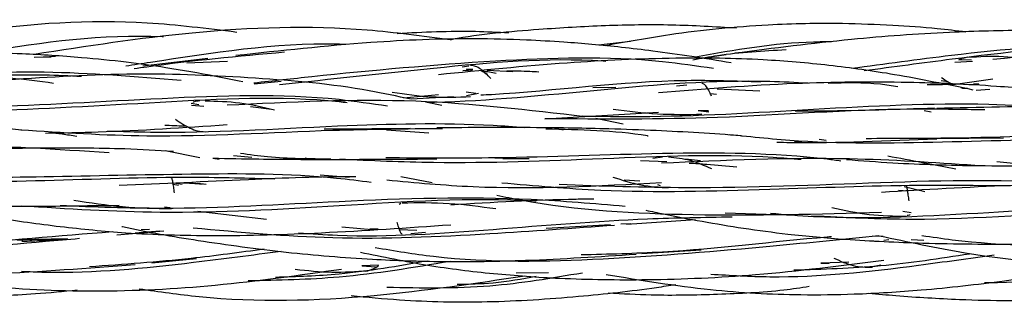
# Model space of a CAD drawing. Units: millimetres. Extents: x 8 to 438, y 8 to 308.
# Drawn here: x 329 to 336, y 172 to 174 of the extents above; entities that cross this region are included whole.
import ezdxf

# ---------------------------------------------------------------- set-up
doc = ezdxf.new("R2010")
doc.units = ezdxf.units.MM
doc.header["$LTSCALE"] = 1.5

msp = doc.modelspace()

# ---------------------------------------------------------------- linework, layer by layer
at = {"color": 7, "linetype": 'Continuous', "lineweight": 25}
for p, q in [((333.3393, 173.6971), (333.1125, 173.6712)), ((329.2114, 173.5846), (329.0892, 173.5819)), ((329.1547, 173.5877), (329.2413, 173.5933)), ((330.3281, 173.5766), (329.8645, 173.5212)), ((334.0228, 173.6024), (333.8253, 173.5743)), ((335.7422, 173.584), (335.7084, 173.5754)), ((330.1777, 173.5453), (330.4673, 173.5559)), ((332.1875, 173.5216), (332.14, 173.5146)), ((335.6524, 173.5489), (335.7786, 173.5554)), ((335.6876, 173.5679), (335.7716, 173.5657)), ((332.1451, 173.4911), (332.1865, 173.4913)), ((332.17, 173.4952), (332.2147, 173.4919)), ((332.2169, 173.4963), (332.1706, 173.4987)), ((332.501, 173.4815), (332.3183, 173.491)), ((330.6566, 173.3954), (330.8499, 173.4147)), ((333.0721, 173.3691), (333.2361, 173.3699)), ((333.7429, 173.3856), (333.668, 173.3775)), ((335.6388, 173.3897), (335.4551, 173.3871)), ((335.4551, 173.3892), (335.5617, 173.3886)), ((335.6036, 173.4092), (335.5558, 173.4153)), ((335.6243, 173.3883), (335.9222, 173.4295)), ((335.8237, 173.3923), (335.7855, 173.3918)), ((331.7216, 173.2957), (331.9714, 173.3179)), ((332.0776, 173.3017), (331.7758, 173.2846)), ((332.2367, 173.3263), (332.1699, 173.3355)), ((332.2579, 173.3259), (332.1702, 173.3099)), ((333.9098, 173.3247), (333.9532, 173.3218)), ((333.9591, 173.359), (334.2622, 173.3458)), ((335.9016, 173.3553), (335.8055, 173.3461)), ((330.2086, 173.2563), (330.2636, 173.2474)), ((330.2119, 173.2417), (330.2982, 173.2359)), ((330.7815, 173.2121), (330.6315, 173.2302)), ((331.9956, 173.2398), (331.8788, 173.2636)), ((332.7306, 173.1455), (333.5396, 173.1921)), ((333.896, 173.2015), (333.8216, 173.203)), ((333.8992, 173.1918), (333.8216, 173.203)), ((333.8266, 173.1726), (333.8469, 173.1794)), ((335.4329, 173.2035), (335.4837, 173.1947)), ((333.2869, 173.1075), (333.0934, 173.1463)), ((331.6011, 173.0674), (331.9034, 173.0442)), ((332.8598, 173.0629), (332.7892, 173.0796)), ((334.5617, 172.9751), (334.509, 172.9819)), ((334.7351, 172.9891), (334.685, 172.9975)), ((335.5073, 173.0037), (335.9997, 173.009)), ((330.2705, 172.8668), (330.0224, 172.9155)), ((330.6408, 172.869), (330.5107, 172.8808)), ((330.3638, 172.8638), (330.4091, 172.856)), ((332.4378, 172.8609), (332.3726, 172.8651)), ((332.4303, 172.8609), (332.6171, 172.8627)), ((333.4116, 172.8478), (333.599, 172.8397)), ((333.5689, 172.8713), (333.4994, 172.8609)), ((333.8385, 172.8442), (333.7335, 172.8569)), ((335.4392, 172.8304), (335.6602, 172.7885)), ((331.1271, 172.7446), (331.3359, 172.7286)), ((331.7029, 172.7325), (331.9257, 172.6891)), ((330.1188, 172.6685), (330.081, 172.677)), ((330.099, 172.6863), (330.1432, 172.6783)), ((330.3158, 172.6768), (330.2552, 172.6836)), ((333.4069, 172.6989), (333.2963, 172.707)), ((333.5327, 172.6767), (333.5506, 172.6697)), ((335.2729, 172.6664), (335.2578, 172.6648)), ((333.5689, 172.6511), (333.5984, 172.6553)), ((335.2499, 172.6349), (335.3194, 172.6316)), ((335.4388, 172.6225), (335.2902, 172.659)), ((331.7034, 172.5411), (331.6923, 172.5336)), ((330.0178, 172.5157), (330.0588, 172.5107)), ((330.2566, 172.4867), (330.7446, 172.4274)), ((334.5255, 172.4542), (334.0149, 172.4712)), ((335.3413, 172.4747), (335.2811, 172.4839)), ((333.1983, 172.3879), (332.7385, 172.3619)), ((333.3437, 172.3962), (333.2721, 172.3921)), ((333.4206, 172.3978), (333.3129, 172.3903)), ((333.8028, 172.4242), (333.3853, 172.3953)), ((330.0138, 172.3426), (329.6782, 172.313)), ((329.9861, 172.3433), (329.8086, 172.3273)), ((329.9114, 172.3553), (329.8512, 172.3518)), ((331.2836, 172.373), (331.4969, 172.3546)), ((331.817, 172.3484), (331.6884, 172.3523)), ((331.7742, 172.3255), (331.8785, 172.335)), ((335.0146, 172.2734), (335.0726, 172.2751)), ((335.1408, 172.3048), (335.0651, 172.3061)), ((335.1822, 172.2799), (335.1463, 172.2754)), ((335.4314, 172.2771), (335.342, 172.2806)), ((333.4201, 172.1832), (333.8436, 172.2098)), ((329.9278, 172.117), (330.246, 172.148)), ((334.8963, 172.1212), (334.6975, 172.1154)), ((334.6975, 172.1154), (334.7568, 172.1137)), ((335.0392, 172.0857), (335.1236, 172.103)), ((331.5447, 172.0988), (331.425, 172.0957)), ((331.5237, 172.0858), (331.4269, 172.0932)), ((332.5241, 172.0464), (332.7563, 172.0466))]:
    msp.add_line(p, q, dxfattribs=at)
for points, knots in [([(330.5339, 173.7624), (330.3212, 173.7889), (329.6962, 173.8668), (328.8956, 173.8154), (328.3237, 173.7136), (328.1604, 173.6845)], [0, 0, 0, 0, 0.269334, 0.791353, 1, 1, 1, 1]), ([(332.0546, 173.7085), (331.8577, 173.7352), (331.2484, 173.8178), (330.249, 173.7844), (329.4635, 173.6626), (329.089, 173.6045)], [0, 0, 0, 0, 0.199886, 0.618501, 1, 1, 1, 1]), ([(334.0963, 173.7919), (333.9427, 173.8011), (333.6313, 173.8198), (333.1611, 173.8128), (332.6386, 173.7812), (332.2682, 173.7494), (332.0593, 173.7094), (332.0546, 173.7085)], [0, 0, 0, 0, 0.225289, 0.456858, 0.688681, 0.992891, 1, 1, 1, 1]), ([(335.7316, 173.7646), (335.6634, 173.7728), (335.4902, 173.7937), (335.1968, 173.8133), (334.7948, 173.8297), (334.2631, 173.819), (333.6967, 173.7634), (333.3122, 173.6942), (333.1587, 173.6666)], [0, 0, 0, 0, 0.079772, 0.202463, 0.341215, 0.5467, 0.819145, 1, 1, 1, 1]), ([(330.0103, 173.7293), (330.0072, 173.7295), (329.5814, 173.7486), (329.1296, 173.6912), (328.6952, 173.6114), (328.6749, 173.6077)], [0, 0, 0, 0, 0.006988, 0.953595, 1, 1, 1, 1]), ([(334.0576, 173.5436), (333.9642, 173.5596), (333.7786, 173.5914), (333.5176, 173.6268), (333.2804, 173.6552), (333.0692, 173.6762), (332.8433, 173.6944), (332.5646, 173.7104), (332.1052, 173.7222), (331.4118, 173.6927), (330.8475, 173.6311), (330.5279, 173.5963)], [0, 0, 0, 0, 0.080184, 0.159218, 0.222772, 0.282302, 0.338793, 0.414473, 0.518399, 0.727279, 1, 1, 1, 1]), ([(332.4727, 173.7577), (332.3936, 173.7618), (332.1286, 173.7757), (331.8634, 173.7621), (331.6775, 173.7527)], [0, 0, 0, 0, 0.298567, 1, 1, 1, 1]), ([(337.8277, 173.6183), (337.7167, 173.6374), (337.5129, 173.6724), (337.2081, 173.7143), (336.9071, 173.7471), (336.5597, 173.7708), (336.1257, 173.7796), (335.5661, 173.7639), (334.8674, 173.7138), (334.361, 173.6483), (334.0851, 173.6127)], [0, 0, 0, 0, 0.08978, 0.164806, 0.24517, 0.331136, 0.442303, 0.591082, 0.777204, 1, 1, 1, 1]), ([(331.3117, 173.6757), (331.2917, 173.6764), (330.825, 173.6925), (330.296, 173.6028), (329.8007, 173.5297), (329.7424, 173.5211)], [0, 0, 0, 0, 0.037998, 0.886777, 1, 1, 1, 1]), ([(334.7727, 173.6943), (334.7304, 173.6941), (334.4045, 173.6923), (334.0829, 173.6353), (333.803, 173.5857)], [0, 0, 0, 0, 0.129839, 1, 1, 1, 1]), ([(337.1344, 173.6244), (337.004, 173.6376), (336.504, 173.6883), (335.7559, 173.6186), (335.1529, 173.5359), (334.9159, 173.5034)], [0, 0, 0, 0, 0.176223, 0.676166, 1, 1, 1, 1]), ([(336.8428, 173.6407), (336.8104, 173.6427), (336.4072, 173.6673), (335.7881, 173.5919), (335.2143, 173.5151), (335.0057, 173.4872)], [0, 0, 0, 0, 0.052786, 0.655741, 1, 1, 1, 1]), ([(339.2812, 173.4838), (339.0238, 173.5351), (338.3588, 173.6679), (337.229, 173.7008), (336.3682, 173.6135), (335.9222, 173.5682)], [0, 0, 0, 0, 0.233198, 0.602636, 1, 1, 1, 1]), ([(330.5759, 173.4084), (330.5118, 173.4218), (330.3296, 173.4599), (330.0529, 173.5073), (329.7341, 173.5521), (329.3928, 173.5867), (328.9591, 173.6137), (328.4014, 173.6257), (327.7109, 173.6137), (327.211, 173.5752), (326.9395, 173.5542)], [0, 0, 0, 0, 0.053759, 0.152861, 0.230462, 0.318194, 0.434563, 0.587257, 0.775903, 1, 1, 1, 1]), ([(330.8742, 173.6198), (330.5443, 173.5902), (330.1832, 173.5578), (329.8319, 173.506), (329.8014, 173.5015)], [0, 0, 0, 0, 0.913302, 1, 1, 1, 1]), ([(333.9324, 173.5037), (333.8108, 173.5218), (333.2972, 173.5978), (332.3349, 173.5656), (331.3577, 173.4778), (330.7936, 173.4152), (330.6562, 173.3999)], [0, 0, 0, 0, 0.11187, 0.472694, 0.871546, 1, 1, 1, 1]), ([(333.1638, 173.5551), (333.1574, 173.5556), (332.7497, 173.5832), (331.9634, 173.5112), (331.2028, 173.4274), (330.838, 173.3872)], [0, 0, 0, 0, 0.008216, 0.524295, 1, 1, 1, 1]), ([(335.7825, 173.3506), (335.5962, 173.3893), (335.256, 173.4599), (334.7563, 173.5303), (334.2364, 173.5752), (333.6137, 173.5835), (332.8397, 173.547), (332.2771, 173.4903), (331.9714, 173.4595)], [0, 0, 0, 0, 0.1493477, 0.2726829, 0.3955705, 0.557953, 0.7597779, 1, 1, 1, 1]), ([(334.4508, 173.6372), (334.2864, 173.6281), (334.0619, 173.6158), (333.8439, 173.575), (333.7854, 173.5641)], [0, 0, 0, 0, 0.732038, 1, 1, 1, 1]), ([(335.7054, 173.5746), (335.7021, 173.5739), (335.6929, 173.5721), (335.684, 173.5664), (335.6783, 173.5629)], [0, 0, 0, 0, 0.36529, 1, 1, 1, 1]), ([(336.2563, 173.5576), (336.1701, 173.5708), (335.9958, 173.5976), (335.8279, 173.5874), (335.743, 173.5823)], [0, 0, 0, 0, 0.494642, 1, 1, 1, 1]), ([(332.3445, 173.4334), (332.3324, 173.4458), (332.3078, 173.4709), (332.2722, 173.5006), (332.2363, 173.5224), (332.2124, 173.5244), (332.2004, 173.5254)], [0, 0, 0, 0, 0.241871, 0.491701, 0.745344, 1, 1, 1, 1]), ([(329.427, 173.4463), (329.3396, 173.4505), (328.9002, 173.4717), (328.1079, 173.4024), (327.2994, 173.3281), (326.8514, 173.3026), (326.7443, 173.2965)], [0, 0, 0, 0, 0.097137, 0.48845, 0.877685, 1, 1, 1, 1]), ([(330.1373, 173.4184), (329.8122, 173.4452), (329.137, 173.501), (328.1019, 173.4425), (327.3747, 173.3608), (327.0052, 173.3359), (326.9819, 173.3343)], [0, 0, 0, 0, 0.3090139, 0.64179, 0.9774026, 1, 1, 1, 1]), ([(329.2273, 173.3983), (329.1239, 173.4131), (328.9161, 173.4428), (328.7123, 173.4381), (328.6098, 173.4357)], [0, 0, 0, 0, 0.497262, 1, 1, 1, 1]), ([(331.7758, 173.2846), (331.6764, 173.3061), (331.3109, 173.385), (330.6542, 173.4416), (329.7923, 173.4791), (329.202, 173.4416), (328.8996, 173.4224)], [0, 0, 0, 0, 0.105841, 0.389259, 0.687163, 1, 1, 1, 1]), ([(332.2767, 173.4874), (332.2798, 173.4872), (332.3158, 173.4847), (332.351, 173.4769), (332.3831, 173.4698)], [0, 0, 0, 0, 0.0861599, 1, 1, 1, 1]), ([(332.3152, 173.4613), (332.3096, 173.466), (332.297, 173.4767), (332.284, 173.4835), (332.2767, 173.4874)], [0, 0, 0, 0, 0.437778, 1, 1, 1, 1]), ([(332.4592, 173.4884), (332.5134, 173.4877), (332.5895, 173.4867), (332.6654, 173.4822), (332.6871, 173.4808)], [0, 0, 0, 0, 0.713645, 1, 1, 1, 1]), ([(335.5567, 173.4408), (335.5722, 173.4298), (335.5992, 173.4105), (335.6264, 173.3963), (335.6379, 173.3902)], [0, 0, 0, 0, 0.573429, 1, 1, 1, 1]), ([(334.6079, 173.3988), (334.5161, 173.4036), (334.0237, 173.4295), (333.1276, 173.3542), (332.3145, 173.2698), (331.9097, 173.261), (331.8931, 173.2607)], [0, 0, 0, 0, 0.101029, 0.541775, 0.981223, 1, 1, 1, 1]), ([(334.2658, 173.4072), (334.0903, 173.4134), (333.4495, 173.4357), (332.779, 173.3408), (332.2983, 173.3143), (332.2727, 173.3128)], [0, 0, 0, 0, 0.263139, 0.960621, 1, 1, 1, 1]), ([(337.1539, 173.2123), (337.04, 173.2357), (336.7902, 173.2871), (336.3874, 173.3389), (335.8909, 173.385), (335.2641, 173.4117), (334.4577, 173.4044), (333.8648, 173.3567), (333.5396, 173.3306)], [0, 0, 0, 0, 0.0965938, 0.2117237, 0.3367346, 0.5102052, 0.7313756, 1, 1, 1, 1]), ([(333.9182, 173.307), (333.9139, 173.3163), (333.9032, 173.3392), (333.8868, 173.3682), (333.8684, 173.3925), (333.856, 173.3956), (333.8498, 173.3972)], [0, 0, 0, 0, 0.1844371, 0.4564182, 0.7296989, 1, 1, 1, 1]), ([(335.2459, 173.373), (335.2047, 173.3797), (335.0412, 173.4066), (334.8741, 173.4018), (334.749, 173.3982)], [0, 0, 0, 0, 0.251759, 1, 1, 1, 1]), ([(335.6958, 173.3675), (335.696, 173.3675), (335.7117, 173.3619), (335.7274, 173.363), (335.7429, 173.3642)], [0, 0, 0, 0, 0.010479, 1, 1, 1, 1]), ([(331.3196, 173.2594), (331.3009, 173.2616), (330.8621, 173.3114), (329.9895, 173.2621), (328.8051, 173.1943), (328.0623, 173.182), (327.7297, 173.1765)], [0, 0, 0, 0, 0.0156761, 0.3682529, 0.7170566, 1, 1, 1, 1]), ([(331.6075, 173.2353), (331.493, 173.2523), (330.9646, 173.3311), (329.998, 173.2921), (328.8836, 173.2275), (328.2082, 173.2084), (327.9458, 173.201)], [0, 0, 0, 0, 0.0947109, 0.4372149, 0.7812751, 1, 1, 1, 1]), ([(331.642, 173.3351), (331.7348, 173.3214), (331.9208, 173.2939), (332.107, 173.3003), (332.2004, 173.3036)], [0, 0, 0, 0, 0.4988316, 1, 1, 1, 1]), ([(330.2707, 173.2725), (330.2558, 173.2717), (330.2394, 173.2709), (330.2233, 173.2632), (330.2219, 173.2625)], [0, 0, 0, 0, 0.91513, 1, 1, 1, 1]), ([(330.8027, 173.2077), (330.7198, 173.2268), (330.5533, 173.2651), (330.3895, 173.2694), (330.3072, 173.2715)], [0, 0, 0, 0, 0.497755, 1, 1, 1, 1]), ([(333.0148, 173.1594), (332.6149, 173.207), (331.7736, 173.3071), (330.9152, 173.264), (330.4648, 173.2414)], [0, 0, 0, 0, 0.475383, 1, 1, 1, 1]), ([(336.8284, 173.1893), (336.5174, 173.2145), (335.794, 173.273), (334.6421, 173.2133), (333.6714, 173.1524), (333.1302, 173.1607), (332.995, 173.1627)], [0, 0, 0, 0, 0.2436787, 0.5668115, 0.891791, 1, 1, 1, 1]), ([(337.896, 173.1459), (337.6565, 173.171), (337.1677, 173.2224), (336.3737, 173.24), (335.8219, 173.2262), (335.5233, 173.2187)], [0, 0, 0, 0, 0.305789, 0.62437, 1, 1, 1, 1]), ([(335.8657, 173.208), (335.6935, 173.2115), (335.0581, 173.2244), (333.9983, 173.1359), (333.1388, 173.1424), (332.7306, 173.1455)], [0, 0, 0, 0, 0.163408, 0.602746, 1, 1, 1, 1]), ([(333.2162, 173.214), (333.3216, 173.2007), (333.5325, 173.1739), (333.7441, 173.1762), (333.8499, 173.1774)], [0, 0, 0, 0, 0.4996581, 1, 1, 1, 1]), ([(335.5073, 173.2203), (335.243, 173.2114), (334.9102, 173.2002), (334.581, 173.1992), (334.5132, 173.199)], [0, 0, 0, 0, 0.793972, 1, 1, 1, 1]), ([(329.0003, 173.0635), (328.9422, 173.0696), (328.6804, 173.0971), (328.1625, 173.1238), (327.3919, 173.134), (326.8256, 173.1039), (326.5174, 173.0875)], [0, 0, 0, 0, 0.071279, 0.321045, 0.630522, 1, 1, 1, 1]), ([(329.1709, 173.0429), (329.2958, 173.0453), (329.7221, 173.0536), (330.1572, 173.083), (330.4648, 173.1038)], [0, 0, 0, 0, 0.292958, 1, 1, 1, 1]), ([(332.582, 173.0816), (332.5084, 173.0869), (332.0695, 173.1189), (331.1736, 173.0961), (330.2521, 173.0354), (329.7135, 173.0524), (329.6118, 173.0557)], [0, 0, 0, 0, 0.0748627, 0.4464581, 0.8954066, 1, 1, 1, 1]), ([(330.1786, 173.0911), (330.1302, 173.0927), (330.0773, 173.0945), (330.0248, 173.0981), (330.0203, 173.0984)], [0, 0, 0, 0, 0.9145552, 1, 1, 1, 1]), ([(330.0961, 173.1425), (330.1137, 173.1305), (330.1488, 173.1063), (330.2014, 173.0773), (330.2542, 173.0561), (330.2895, 173.0539), (330.3072, 173.0528)], [0, 0, 0, 0, 0.251288, 0.502317, 0.751993, 1, 1, 1, 1]), ([(334.1371, 173.0215), (334.1343, 173.0218), (334.0313, 173.0321), (333.827, 173.0449), (333.5128, 173.0621), (333.1274, 173.0753), (332.6064, 173.0846), (332.1973, 173.0821), (331.9609, 173.0807)], [0, 0, 0, 0, 0.003911, 0.143752, 0.283704, 0.439611, 0.676182, 1, 1, 1, 1]), ([(332.0012, 173.0744), (331.7401, 173.0717), (331.0343, 173.0642), (330.0229, 172.9972), (329.2924, 173.0447), (328.9938, 173.0641)], [0, 0, 0, 0, 0.257656, 0.696609, 1, 1, 1, 1]), ([(329.3924, 173.0196), (329.358, 173.0249), (329.2934, 173.0348), (329.2283, 173.0407), (329.1979, 173.0435)], [0, 0, 0, 0, 0.5328299, 1, 1, 1, 1]), ([(331.7693, 173.075), (331.5874, 173.0729), (331.3825, 173.0706), (331.1796, 173.072), (331.1568, 173.0721)], [0, 0, 0, 0, 0.8876574, 1, 1, 1, 1]), ([(333.4665, 173.0215), (333.4645, 173.0219), (333.225, 173.062), (332.9802, 173.0666), (332.7374, 173.0711)], [0, 0, 0, 0, 0.00844, 1, 1, 1, 1]), ([(338.1347, 172.9967), (338.0689, 173.0026), (337.6118, 173.0434), (336.7707, 173.0094), (335.6322, 172.9787), (334.7305, 172.9588), (334.2074, 173.0141), (334.043, 173.0315)], [0, 0, 0, 0, 0.048567, 0.33771, 0.607559, 0.876669, 1, 1, 1, 1]), ([(338.4058, 172.9847), (338.321, 172.9967), (337.7761, 173.0733), (336.8426, 173.0425), (335.7917, 173.0047), (335.223, 173.0035), (335.0206, 173.0031)], [0, 0, 0, 0, 0.0765929, 0.4917014, 0.8190892, 1, 1, 1, 1]), ([(329.6229, 172.9014), (329.2507, 172.9265), (328.469, 172.9792), (327.2555, 172.9261), (326.3453, 172.893), (325.8646, 172.9262), (325.7911, 172.9313)], [0, 0, 0, 0, 0.2935819, 0.6166875, 0.9414309, 1, 1, 1, 1]), ([(334.384, 172.9782), (334.4152, 172.9776), (334.7908, 172.9711), (335.1729, 172.9875), (335.5232, 173.0026)], [0, 0, 0, 0, 0.083082, 1, 1, 1, 1]), ([(330.0816, 172.9126), (329.9665, 172.919), (329.6566, 172.9364), (329.0947, 172.9361), (328.6475, 172.9303), (328.3979, 172.9271)], [0, 0, 0, 0, 0.207055, 0.557447, 1, 1, 1, 1]), ([(331.2049, 172.8575), (331.0535, 172.8581), (330.8365, 172.8589), (330.6246, 172.8882), (330.5606, 172.8971)], [0, 0, 0, 0, 0.697922, 1, 1, 1, 1]), ([(334.5575, 172.8533), (334.4912, 172.8586), (334.0269, 172.8963), (333.1482, 172.8593), (332.1088, 172.8176), (331.4895, 172.8454), (331.2667, 172.8554)], [0, 0, 0, 0, 0.061422, 0.429545, 0.794714, 1, 1, 1, 1]), ([(334.8406, 172.8436), (334.808, 172.8478), (334.3907, 172.9017), (333.5679, 172.9059), (332.5105, 172.8598), (331.8566, 172.8643), (331.5966, 172.8661)], [0, 0, 0, 0, 0.030834, 0.394766, 0.759378, 1, 1, 1, 1]), ([(335.4629, 172.8223), (335.4491, 172.8252), (335.353, 172.8452), (335.2566, 172.8628), (335.1741, 172.8779)], [0, 0, 0, 0, 0.144363, 1, 1, 1, 1]), ([(330.3638, 172.8638), (330.4725, 172.8617), (330.7581, 172.856), (331.2896, 172.8544), (331.7149, 172.8571), (331.9609, 172.8587)], [0, 0, 0, 0, 0.205653, 0.540548, 1, 1, 1, 1]), ([(331.0572, 172.8561), (331.0559, 172.8563), (331.0441, 172.8578), (331.0325, 172.861), (331.0223, 172.8638)], [0, 0, 0, 0, 0.112926, 1, 1, 1, 1]), ([(335.7955, 172.8119), (335.4986, 172.832), (334.7658, 172.8817), (334.0107, 172.8477), (333.5616, 172.8275)], [0, 0, 0, 0, 0.405212, 1, 1, 1, 1]), ([(333.9193, 172.7871), (333.8681, 172.81), (333.7656, 172.8556), (333.6628, 172.8657), (333.6115, 172.8708)], [0, 0, 0, 0, 0.50027, 1, 1, 1, 1]), ([(333.7584, 172.8294), (333.8004, 172.8268), (333.9142, 172.8198), (334.0273, 172.8089), (334.0987, 172.8021)], [0, 0, 0, 0, 0.369195, 1, 1, 1, 1]), ([(334.8801, 172.8545), (334.9898, 172.8461), (335.3021, 172.822), (335.8692, 172.8067), (336.636, 172.8112), (337.203, 172.8399), (337.5115, 172.8555)], [0, 0, 0, 0, 0.1270029, 0.3615861, 0.6525499, 1, 1, 1, 1]), ([(339.7489, 172.7966), (339.6908, 172.8015), (339.167, 172.8461), (338.1517, 172.7948), (336.9318, 172.7441), (336.2096, 172.8135), (335.9506, 172.8384)], [0, 0, 0, 0, 0.0466652, 0.4207195, 0.7922931, 1, 1, 1, 1]), ([(330.8059, 172.7146), (330.6132, 172.7198), (330.0723, 172.7345), (329.1656, 172.699), (328.1088, 172.6814), (327.3841, 172.6916), (327.0194, 172.7452), (326.9961, 172.7486)], [0, 0, 0, 0, 0.153507, 0.430758, 0.706714, 0.981205, 1, 1, 1, 1]), ([(331.4919, 172.6904), (331.4098, 172.7008), (330.9871, 172.7546), (330.2111, 172.7521), (329.2083, 172.7301), (328.5551, 172.7203), (328.2521, 172.7157)], [0, 0, 0, 0, 0.077871, 0.400556, 0.721898, 1, 1, 1, 1]), ([(331.383, 172.7298), (331.3824, 172.7298), (331.129, 172.7331), (330.569, 172.7072), (330.0032, 172.6819), (329.6957, 172.6682)], [0, 0, 0, 0, 0.001075, 0.457298, 1, 1, 1, 1]), ([(330.0899, 172.616), (330.0889, 172.6231), (330.087, 172.6373), (330.0832, 172.6646), (330.0785, 172.6947), (330.0728, 172.7192), (330.0689, 172.7225), (330.067, 172.7241)], [0, 0, 0, 0, 0.125166, 0.25154, 0.504005, 0.753742, 1, 1, 1, 1]), ([(330.1463, 172.6882), (330.1805, 172.6871), (330.2281, 172.6855), (330.2751, 172.6811), (330.2884, 172.6799)], [0, 0, 0, 0, 0.717467, 1, 1, 1, 1]), ([(331.6034, 172.7082), (331.8076, 172.6893), (332.4508, 172.63), (333.111, 172.6659), (333.5616, 172.6903)], [0, 0, 0, 0, 0.317513, 1, 1, 1, 1]), ([(336.0139, 172.6655), (335.8078, 172.6678), (335.253, 172.6739), (334.2859, 172.6362), (333.2871, 172.6094), (332.657, 172.6651), (332.4222, 172.6858)], [0, 0, 0, 0, 0.174031, 0.468545, 0.801968, 1, 1, 1, 1]), ([(336.7837, 172.6363), (336.686, 172.649), (336.1411, 172.7199), (335.1275, 172.6918), (333.8935, 172.6375), (333.1336, 172.6643), (332.8317, 172.6749)], [0, 0, 0, 0, 0.076062, 0.424275, 0.771238, 1, 1, 1, 1]), ([(333.2145, 172.7291), (333.2807, 172.7075), (333.4134, 172.6644), (333.5454, 172.6575), (333.6115, 172.6541)], [0, 0, 0, 0, 0.499102, 1, 1, 1, 1]), ([(336.4663, 172.6773), (336.3271, 172.6746), (335.8852, 172.666), (335.4364, 172.6386), (335.1288, 172.6198)], [0, 0, 0, 0, 0.31479, 1, 1, 1, 1]), ([(335.3259, 172.5594), (335.325, 172.5663), (335.3233, 172.5801), (335.3198, 172.6063), (335.3155, 172.6353), (335.3112, 172.6557), (335.3077, 172.6652), (335.306, 172.6661), (335.3051, 172.6666)], [0, 0, 0, 0, 0.125131, 0.250973, 0.504226, 0.754836, 0.877882, 1, 1, 1, 1]), ([(332.3863, 172.5994), (332.4436, 172.5879), (332.9034, 172.4956), (333.815, 172.4431), (334.6804, 172.4656), (335.1288, 172.4773)], [0, 0, 0, 0, 0.064223, 0.515073, 1, 1, 1, 1]), ([(327.6341, 172.59), (327.7334, 172.5774), (328.1146, 172.5294), (328.8019, 172.5152), (329.3931, 172.5237), (329.6957, 172.528)], [0, 0, 0, 0, 0.146783, 0.56334, 1, 1, 1, 1]), ([(332.6687, 172.5566), (332.6647, 172.5569), (332.2054, 172.5841), (331.3098, 172.5234), (330.0792, 172.4537), (329.3272, 172.5013), (328.9978, 172.5222)], [0, 0, 0, 0, 0.0033848, 0.3852147, 0.7307434, 1, 1, 1, 1]), ([(333.3014, 172.5194), (333.0788, 172.5385), (332.4089, 172.5959), (331.3094, 172.5632), (330.1778, 172.489), (329.5165, 172.515), (329.2746, 172.5245)], [0, 0, 0, 0, 0.169798, 0.511002, 0.821124, 1, 1, 1, 1]), ([(329.373, 172.564), (329.4889, 172.5462), (329.7212, 172.5106), (329.9516, 172.5053), (330.067, 172.5027)], [0, 0, 0, 0, 0.498789, 1, 1, 1, 1]), ([(332.3802, 172.5017), (332.2692, 172.5168), (332.0469, 172.547), (331.8239, 172.5444), (331.7122, 172.543)], [0, 0, 0, 0, 0.499027, 1, 1, 1, 1]), ([(333.0784, 172.5713), (333.0364, 172.5709), (332.7013, 172.5681), (332.3586, 172.5473), (332.0588, 172.5291)], [0, 0, 0, 0, 0.125266, 1, 1, 1, 1]), ([(337.6975, 172.5262), (337.4713, 172.5269), (336.8782, 172.5286), (335.8566, 172.4748), (334.9547, 172.4166), (334.44, 172.4603), (334.3372, 172.469)], [0, 0, 0, 0, 0.205782, 0.53966, 0.908103, 1, 1, 1, 1]), ([(328.5397, 172.4946), (328.63, 172.4767), (328.8735, 172.4283), (329.2745, 172.3733), (329.7915, 172.3222), (330.4124, 172.3049), (331.1864, 172.3286), (331.7516, 172.3675), (332.0588, 172.3886)], [0, 0, 0, 0, 0.078754, 0.212342, 0.345361, 0.521123, 0.739702, 1, 1, 1, 1]), ([(333.4495, 172.4925), (333.4917, 172.4834), (333.6251, 172.4546), (333.8569, 172.4111), (334.1516, 172.3617), (334.4917, 172.3163), (334.9183, 172.2782), (335.4713, 172.2528), (336.1663, 172.2468), (336.6752, 172.2644), (336.9527, 172.2741)], [0, 0, 0, 0, 0.036903, 0.116535, 0.201505, 0.292163, 0.409612, 0.566899, 0.763891, 1, 1, 1, 1]), ([(337.334, 172.503), (337.1406, 172.4993), (336.4882, 172.4866), (335.5753, 172.4043), (334.8701, 172.4389), (334.6313, 172.4507)], [0, 0, 0, 0, 0.217915, 0.73516, 1, 1, 1, 1]), ([(334.7748, 172.5114), (334.8639, 172.492), (335.0428, 172.4531), (335.2195, 172.4507), (335.3082, 172.4495)], [0, 0, 0, 0, 0.498093, 1, 1, 1, 1]), ([(335.313, 172.457), (335.3181, 172.4573), (335.3252, 172.4577), (335.3323, 172.4606), (335.3343, 172.4614)], [0, 0, 0, 0, 0.7162, 1, 1, 1, 1]), ([(333.2269, 172.3844), (332.9313, 172.3628), (332.2672, 172.3141), (331.2549, 172.2694), (330.5541, 172.3341), (330.2232, 172.3647)], [0, 0, 0, 0, 0.297419, 0.668271, 1, 1, 1, 1]), ([(334.0652, 172.4429), (333.8641, 172.4397), (333.3026, 172.4306), (332.3645, 172.3511), (331.527, 172.2906), (331.0668, 172.3213), (330.9745, 172.3274)], [0, 0, 0, 0, 0.198915, 0.555228, 0.910754, 1, 1, 1, 1]), ([(331.6753, 172.4079), (331.6769, 172.4019), (331.6821, 172.382), (331.6907, 172.3545), (331.6996, 172.3339), (331.7068, 172.3246), (331.7104, 172.3237), (331.7122, 172.3232)], [0, 0, 0, 0, 0.1275789, 0.4200555, 0.7117642, 0.8560373, 1, 1, 1, 1]), ([(338.9817, 172.3917), (338.6346, 172.3649), (337.897, 172.3079), (336.7727, 172.2289), (335.927, 172.2346), (335.4895, 172.2991), (335.4179, 172.3097)], [0, 0, 0, 0, 0.295746, 0.628564, 0.939172, 1, 1, 1, 1]), ([(329.6449, 172.3376), (329.2658, 172.3067), (328.4775, 172.2426), (327.6246, 172.1595), (327.1656, 172.1983), (327.1195, 172.2022)], [0, 0, 0, 0, 0.454623, 0.945319, 1, 1, 1, 1]), ([(329.7143, 172.3772), (329.7159, 172.3768), (329.8958, 172.335), (330.2861, 172.2702), (330.8797, 172.1879), (331.4615, 172.1411), (332.031, 172.1209), (332.6594, 172.1321), (333.1178, 172.1617), (333.38, 172.1786)], [0, 0, 0, 0, 0.001368, 0.15026, 0.322613, 0.490072, 0.625585, 0.785872, 1, 1, 1, 1]), ([(331.5419, 172.3566), (331.5221, 172.3567), (331.5023, 172.3567), (331.4827, 172.3584), (331.4827, 172.3584)], [0, 0, 0, 0, 0.998434, 1, 1, 1, 1]), ([(335.1151, 172.31), (335.318, 172.2664), (335.9251, 172.1359), (336.9961, 172.0568), (337.8599, 172.1228), (338.3086, 172.1572)], [0, 0, 0, 0, 0.194341, 0.581398, 1, 1, 1, 1]), ([(326.0977, 172.2524), (326.1939, 172.2328), (326.371, 172.1967), (326.6246, 172.1524), (326.8594, 172.1156), (327.1365, 172.0786), (327.5213, 172.0405), (328.0908, 172.019), (328.8755, 172.0342), (329.4722, 172.0795), (329.8086, 172.1051)], [0, 0, 0, 0, 0.0789692, 0.145342, 0.2071138, 0.2702551, 0.3702327, 0.518007, 0.7282224, 1, 1, 1, 1]), ([(329.4114, 172.2894), (329.3308, 172.2823), (328.9004, 172.2442), (328.0659, 172.1713), (327.152, 172.152), (326.6067, 172.2319), (326.4527, 172.2544)], [0, 0, 0, 0, 0.082855, 0.442322, 0.842497, 1, 1, 1, 1]), ([(328.9647, 172.2804), (329.0225, 172.2824), (329.1451, 172.2866), (329.2655, 172.2877), (329.3291, 172.2883)], [0, 0, 0, 0, 0.471764, 1, 1, 1, 1]), ([(329.301, 172.2862), (329.2508, 172.282), (329.1515, 172.2737), (329.0514, 172.2699), (329.0019, 172.268)], [0, 0, 0, 0, 0.506019, 1, 1, 1, 1]), ([(335.1109, 172.3095), (334.8607, 172.2844), (334.2133, 172.2193), (333.1491, 172.1314), (332.1942, 172.1114), (331.659, 172.2006), (331.5205, 172.2237)], [0, 0, 0, 0, 0.212207, 0.549096, 0.883282, 1, 1, 1, 1]), ([(334.7731, 172.3025), (334.763, 172.3017), (334.368, 172.2691), (333.7703, 172.1913), (333.1813, 172.1776), (332.9882, 172.1731)], [0, 0, 0, 0, 0.017338, 0.677884, 1, 1, 1, 1]), ([(330.8494, 172.1981), (330.6422, 172.1707), (330.087, 172.0972), (329.4637, 172.0356), (329.0545, 172.0516), (328.9994, 172.0537)], [0, 0, 0, 0, 0.339921, 0.911077, 1, 1, 1, 1]), ([(330.7286, 172.2143), (330.5555, 172.1905), (330.1448, 172.1341), (329.7262, 172.1052), (329.4841, 172.0884)], [0, 0, 0, 0, 0.421785, 1, 1, 1, 1]), ([(331.415, 172.193), (331.5746, 172.1599), (331.8888, 172.0947), (332.3636, 172.0364), (332.8854, 171.9995), (333.5083, 171.9911), (334.2826, 172.025), (334.8422, 172.0971), (335.1463, 172.1362)], [0, 0, 0, 0, 0.13036, 0.256531, 0.382485, 0.5488, 0.754846, 1, 1, 1, 1]), ([(335.9332, 172.1719), (335.754, 172.1466), (335.226, 172.072), (334.5472, 171.9957), (334.0535, 172.0254), (333.9141, 172.0337)], [0, 0, 0, 0, 0.269477, 0.793811, 1, 1, 1, 1]), ([(335.7564, 172.179), (335.5458, 172.1465), (335.133, 172.0828), (334.711, 172.0699), (334.5044, 172.0635)], [0, 0, 0, 0, 0.510226, 1, 1, 1, 1]), ([(332.0537, 172.1269), (331.7912, 172.0823), (331.3156, 172.0015), (330.8311, 171.9918), (330.6141, 171.9875)], [0, 0, 0, 0, 0.551913, 1, 1, 1, 1]), ([(331.8924, 172.1297), (331.6837, 172.0927), (331.3267, 172.0294), (330.9617, 172.0173), (330.81, 172.0123)], [0, 0, 0, 0, 0.584667, 1, 1, 1, 1]), ([(334.7903, 172.1503), (334.8366, 172.1293), (334.9311, 172.0864), (335.0199, 172.086), (335.0652, 172.0857)], [0, 0, 0, 0, 0.490281, 1, 1, 1, 1]), ([(328.0355, 172.0605), (328.2569, 172.0226), (328.7475, 171.9387), (329.5326, 171.9029), (330.3974, 171.9457), (330.9814, 172.0293), (331.2809, 172.0721)], [0, 0, 0, 0, 0.206475, 0.457686, 0.721902, 1, 1, 1, 1]), ([(330.9506, 172.0713), (331.0377, 172.062), (331.2136, 172.0431), (331.3834, 172.0547), (331.4692, 172.0606)], [0, 0, 0, 0, 0.494977, 1, 1, 1, 1]), ([(331.4544, 172.0582), (331.4692, 172.0617), (331.4991, 172.0687), (331.5288, 172.085), (331.5441, 172.0982), (331.5447, 172.0988)], [0, 0, 0, 0, 0.484094, 0.97762, 1, 1, 1, 1]), ([(332.9984, 172.0438), (332.7787, 172.0063), (332.3175, 171.9275), (331.8495, 171.9359), (331.6045, 171.9403)], [0, 0, 0, 0, 0.476411, 1, 1, 1, 1]), ([(333.1662, 172.0337), (333.414, 171.9929), (333.8735, 171.9172), (334.4658, 171.8854), (334.9671, 171.8917), (335.4521, 171.9223), (336.0463, 171.9885), (336.4771, 172.0598), (336.7117, 172.0986)], [0, 0, 0, 0, 0.211206, 0.391588, 0.49811, 0.632522, 0.799943, 1, 1, 1, 1]), ([(336.8945, 172.0889), (336.5621, 172.0316), (336.2198, 171.9726), (335.874, 171.9731), (335.8641, 171.9731)], [0, 0, 0, 0, 0.971339, 1, 1, 1, 1]), ([(329.8376, 171.9316), (329.9801, 171.911), (330.5345, 171.8307), (331.4616, 171.8551), (332.2305, 171.9708), (332.588, 172.0245)], [0, 0, 0, 0, 0.156135, 0.607743, 1, 1, 1, 1]), ([(331.3491, 171.8828), (331.4638, 171.8719), (331.7864, 171.8413), (332.3286, 171.8305), (332.94, 171.8709), (333.3877, 171.9197), (333.6174, 171.9549), (333.6631, 171.9619)], [0, 0, 0, 0, 0.148836, 0.418616, 0.69957, 0.94019, 1, 1, 1, 1]), ([(332.6677, 172.0189), (332.5658, 172.0002), (332.3799, 171.9662), (332.1909, 171.9629), (332.1056, 171.9614)], [0, 0, 0, 0, 0.54842, 1, 1, 1, 1]), ([(335.0383, 171.9005), (335.1031, 171.8944), (335.2431, 171.8813), (335.459, 171.8666), (335.7275, 171.8529), (336.0996, 171.8437), (336.656, 171.8549), (337.2156, 171.9046), (337.5905, 171.9681), (337.7097, 171.9883)], [0, 0, 0, 0, 0.0727461, 0.1572722, 0.2420315, 0.3734681, 0.5734631, 0.8642952, 1, 1, 1, 1]), ([(327.8897, 171.8796), (327.9132, 171.8783), (328.02, 171.8725), (328.2001, 171.8706), (328.4273, 171.87), (328.6394, 171.874), (328.8623, 171.8824), (329.1142, 171.8963), (329.2972, 171.9134), (329.3967, 171.9227)], [0, 0, 0, 0, 0.0468415, 0.2126351, 0.3579096, 0.4985409, 0.6344748, 0.8014415, 1, 1, 1, 1]), ([(333.1818, 171.902), (333.2839, 171.8965), (333.5437, 171.8825), (333.9616, 171.8916), (334.338, 171.9083), (334.5541, 171.9401), (334.6141, 171.949)], [0, 0, 0, 0, 0.213656, 0.543497, 0.873352, 1, 1, 1, 1])]:
    msp.add_open_spline(points, degree=3, knots=knots, dxfattribs=at)

doc.saveas('drawing.dxf')
